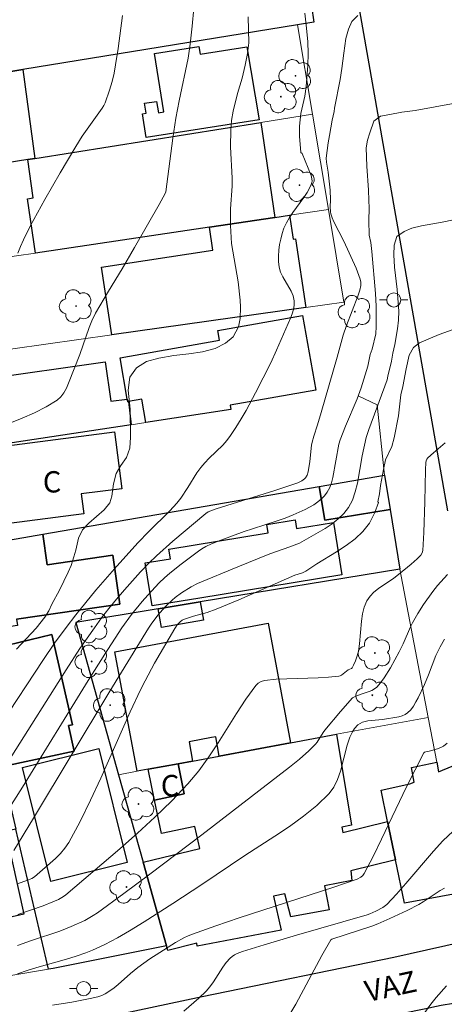
# Model space of a CAD drawing. Units: metres. Extents: x 283592 to 284108, y 1672126 to 1672691.
# Drawn here: x 284005 to 284035, y 1672164 to 1672234 of the extents above; entities that cross this region are included whole.
import ezdxf

# ---------------------------------------------------------------- set-up
doc = ezdxf.new("R2010")
doc.units = ezdxf.units.M
doc.header["$MEASUREMENT"] = 0
for name, color, linetype, lineweight, true_color in [('Arvores_Isoladas', 7, 'Continuous', 18, 0x00ff33), ('Curvas_Intermediarias', 7, 'Continuous', 9, 0x783c14), ('Curvas_Mestras', 7, 'Continuous', 20, 0x783c14)]:
    doc.layers.add(name, color=color, linetype=linetype, lineweight=lineweight, true_color=true_color)
for name, color, linetype, lineweight in [('Cerca', 8, 'Cerca', 20), ('Edificacoes', 7, 'Continuous', 30), ('Muro_Grade', 8, 'Continuous', 20), ('Pavimentacao_Asfaltica_Mfio', 10, 'Continuous', 30), ('Poste', 7, 'Continuous', 9), ('Topon_de_Vias', 7, 'Continuous', 9), ('Topon_Fundacao_Const_Ruinas', 7, 'Continuous', 9)]:
    doc.layers.add(name, color=color, linetype=linetype, lineweight=lineweight)
doc.styles.add('Arial', font='arial.ttf', dxfattribs={"height": 1.5})
doc.styles.get("Standard").update_dxf_attribs({"font": 'arial.ttf'})
doc.linetypes.add('Cerca', pattern='A,10,0,["X",Standard,S=1,R=0,X=0,Y=-0.5],0.1', length=10.1)

# ---------------------------------------------------------------- blocks, each defined once
blk = doc.blocks.new('Poste')
at = {"layer": 'Poste'}
for points in [[(-0.5, 0), (-1, 0)], [(0.5, 0), (1, 0)]]:
    blk.add_lwpolyline(points, dxfattribs=at)
blk.add_lwpolyline([(0, 0.5, 1), (0, -0.5, 1)], format="xyb", close=True, dxfattribs=at)
blk = doc.blocks.new('Arvore')
at = {"layer": 'Arvores_Isoladas'}
blk.add_lwpolyline([(-0.718, 0.493, 0.872324), (-0.722, -0.551, 0.862983), (0.284, -0.827, 0.900105), (0.89, 0.029, 0.863155), (0.262, 0.861, 0.882486)], format="xyb", close=True, dxfattribs=at)
blk.add_circle((0, 0), 0.0286, dxfattribs=at)

msp = doc.modelspace()

# ---------------------------------------------------------------- linework, layer by layer
at = {"layer": 'Cerca', "flags": 128}
msp.add_lwpolyline([(284012.025, 1672180.595), (284009.014, 1672191.318), (284014.816, 1672192.281), (284017.777, 1672192.769), (284031.813, 1672195.063)], dxfattribs=at)
at = {"layer": 'Curvas_Intermediarias', "flags": 128}
for points, elevation in [([(284003.485, 1672205.014), (284005.253, 1672205.716), (284006.114, 1672206.089), (284006.937, 1672206.503), (284007.704, 1672206.978), (284007.966, 1672207.211), (284008.181, 1672207.496), (284008.36, 1672207.82), (284008.514, 1672208.17), (284009.296, 1672210.183), (284009.964, 1672212.099), (284010.155, 1672212.567), (284010.415, 1672213.102), (284011.319, 1672214.655), (284012.278, 1672216.22), (284013.154, 1672217.728), (284014.886, 1672220.757), (284015.31, 1672221.518), (284015.361, 1672221.656), (284015.856, 1672225.413), (284016.062, 1672226.833), (284016.289, 1672228.047), (284016.919, 1672231.052), (284017.068, 1672232.033), (284017.205, 1672233.301), (284017.316, 1672234.571)], 64), ([(284003.729, 1672184.103), (284006.748, 1672188.717), (284007.525, 1672189.854), (284008.331, 1672190.968), (284009.014, 1672191.856), (284009.718, 1672192.729), (284010.439, 1672193.589), (284011.916, 1672195.281), (284013.41, 1672196.956), (284014.132, 1672197.713), (284015.629, 1672199.179), (284016.133, 1672199.728), (284016.406, 1672200.082), (284016.913, 1672200.821), (284017.537, 1672201.852), (284017.816, 1672202.242), (284018.104, 1672202.57), (284018.412, 1672202.883), (284019.356, 1672203.807), (284019.646, 1672204.132), (284019.91, 1672204.478), (284020.293, 1672205.057), (284020.656, 1672205.652), (284021.002, 1672206.258), (284021.663, 1672207.494), (284022.74, 1672209.605), (284023.152, 1672210.485), (284024.12, 1672212.74), (284024.24, 1672213.05), (284024.333, 1672213.36), (284024.388, 1672213.667), (284024.391, 1672213.969), (284024.316, 1672214.312), (284024.17, 1672214.65), (284023.578, 1672215.656), (284023.421, 1672215.998), (284023.329, 1672216.348), (284023.292, 1672216.73), (284023.288, 1672217.124), (284023.313, 1672217.525), (284023.366, 1672217.926), (284023.445, 1672218.322), (284023.547, 1672218.707), (284023.671, 1672219.076), (284023.841, 1672219.459), (284024.052, 1672219.827), (284024.29, 1672220.185), (284025.059, 1672221.24), (284025.295, 1672221.6), (284025.562, 1672222.092), (284025.637, 1672222.297), (284025.654, 1672222.404), (284025.64, 1672222.571), (284025.572, 1672222.806), (284024.961, 1672224.343), (284024.863, 1672224.419), (284024.768, 1672225.572), (284024.755, 1672226.265), (284024.865, 1672227.16), (284025.137, 1672228.382), (284025.235, 1672229.05), (284025.338, 1672230.531), (284025.368, 1672231.382), (284025.354, 1672232.201), (284025.266, 1672233.159), (284025.141, 1672234.217)], 66), ([(284028.868, 1672234.06), (284028.447, 1672233.643), (284028.205, 1672233.108), (284028.02, 1672232.439), (284027.873, 1672231.419), (284027.738, 1672230.322), (284027.621, 1672229.56), (284027.233, 1672227.537), (284027.21, 1672227.299), (284027.072, 1672226.686), (284026.87, 1672225.621), (284026.784, 1672225.087), (284026.644, 1672224.019), (284026.651, 1672223.736), (284026.79, 1672223.025), (284026.91, 1672221.763), (284026.948, 1672221.09), (284026.92, 1672220.578), (284026.934, 1672220.245), (284026.969, 1672220.085), (284027.069, 1672219.803), (284027.189, 1672219.526), (284027.888, 1672218.161), (284028.753, 1672216.259), (284029.043, 1672215.486), (284029.085, 1672215.275), (284029.082, 1672215.053), (284029.016, 1672214.729), (284028.878, 1672214.309), (284028.067, 1672212.234), (284027.833, 1672211.559), (284027.404, 1672209.997), (284026.282, 1672206.095), (284026.031, 1672205.242), (284025.765, 1672204.434), (284025.658, 1672204.025), (284025.615, 1672203.798), (284025.482, 1672202.645), (284025.367, 1672201.921), (284025.295, 1672201.691), (284025.18, 1672201.508), (284025.107, 1672201.432), (284024.933, 1672201.298), (284024.638, 1672201.154), (284023.038, 1672200.613), (284018.909, 1672199.325), (284018.34, 1672199.111), (284018.176, 1672199.003), (284015.842, 1672197.04), (284014.71, 1672196.022), (284014.17, 1672195.489), (284013.582, 1672194.877), (284012.436, 1672193.618), (284011.883, 1672192.97), (284011.345, 1672192.31), (284010.825, 1672191.637), (284010.325, 1672190.951), (284009.312, 1672189.478), (284008.33, 1672187.982), (284004.506, 1672181.922)], 67), ([(284004.94, 1672217.317), (284005.125, 1672217.793), (284005.334, 1672218.257), (284005.817, 1672219.218), (284006.842, 1672221.115), (284007.917, 1672222.988), (284009.015, 1672224.845), (284009.468, 1672225.554), (284010.868, 1672227.545), (284010.985, 1672227.727), (284011.078, 1672227.921), (284011.39, 1672228.804), (284011.57, 1672229.404), (284011.714, 1672230.012), (284011.822, 1672230.585), (284012.003, 1672231.737), (284012.317, 1672234.053)], 63), ([(284035.709, 1672227.896), (284032.913, 1672227.383), (284031.976, 1672227.249), (284031.121, 1672227.097), (284030.47, 1672226.964), (284029.999, 1672226.611), (284029.703, 1672225.804), (284029.555, 1672225.275), (284029.456, 1672224.745), (284029.508, 1672223.447), (284029.622, 1672221.772), (284029.647, 1672221.053), (284029.661, 1672220.486), (284029.643, 1672219.636), (284029.676, 1672218.583), (284029.776, 1672218.079), (284029.863, 1672217.437), (284030.115, 1672214.488), (284030.166, 1672213.594), (284030.156, 1672212.157), (284030.132, 1672211.653), (284029.867, 1672210.562), (284029.745, 1672210.183), (284029.56, 1672209.358), (284029.395, 1672208.749), (284029.106, 1672207.848), (284028.812, 1672207.067), (284027.993, 1672205.155), (284027.613, 1672204.19), (284027.525, 1672203.871), (284027.103, 1672201.527), (284027.011, 1672201.16), (284026.887, 1672200.814), (284026.721, 1672200.498), (284026.531, 1672200.248), (284026.302, 1672200.018), (284026.043, 1672199.807), (284025.761, 1672199.614), (284025.164, 1672199.278), (284024.316, 1672198.891), (284023.753, 1672198.676), (284023.181, 1672198.479), (284021.445, 1672197.925), (284020.873, 1672197.727), (284019.222, 1672197.113), (284018.572, 1672196.848), (284018.159, 1672196.66), (284017.893, 1672196.515), (284017.643, 1672196.349), (284016.423, 1672195.432), (284015.632, 1672194.79), (284015.252, 1672194.453), (284014.888, 1672194.102), (284014.078, 1672193.251), (284013.687, 1672192.808), (284012.942, 1672191.893), (284012.258, 1672190.935), (284011.058, 1672189.094), (284009.883, 1672187.235), (284005.275, 1672179.734), (284004.042, 1672177.789)], 68), ([(284035.608, 1672219.668), (284034.802, 1672219.506), (284033.345, 1672219.25), (284032.669, 1672219.082), (284032.118, 1672218.851), (284031.622, 1672218.489), (284031.424, 1672217.878), (284031.394, 1672217.198), (284031.438, 1672216.331), (284031.645, 1672214.766), (284031.746, 1672213.244), (284031.721, 1672212.608), (284031.666, 1672212.002), (284031.482, 1672210.905), (284031.34, 1672210.275), (284031.247, 1672209.72), (284030.982, 1672208.666), (284030.934, 1672208.402), (284029.653, 1672204.919), (284029.455, 1672204.345), (284029.182, 1672203.064), (284028.842, 1672201.135), (284028.688, 1672200.519), (284028.481, 1672199.938), (284028.202, 1672199.406), (284027.88, 1672198.988), (284027.491, 1672198.61), (284027.051, 1672198.265), (284026.574, 1672197.947), (284025.095, 1672197.083), (284024.772, 1672196.912), (284024.09, 1672196.638), (284022.685, 1672196.159), (284020.423, 1672195.248), (284017.579, 1672194.071), (284017.138, 1672193.841), (284016.449, 1672193.402), (284016.011, 1672193.075), (284015.804, 1672192.899), (284015.373, 1672192.482), (284014.928, 1672191.99), (284014.717, 1672191.732), (284014.323, 1672191.196), (284014.142, 1672190.919), (284011.408, 1672186.483), (284006.037, 1672177.545), (284004.654, 1672175.275)], 69), ([(284004.945, 1672170.766), (284006.728, 1672171.366), (284007.409, 1672171.638), (284007.794, 1672171.812), (284008.154, 1672172.023), (284008.318, 1672172.151), (284012.111, 1672175.383), (284013.36, 1672176.483), (284014.582, 1672177.608), (284015.766, 1672178.765), (284016.901, 1672179.962), (284017.668, 1672180.879), (284018.376, 1672181.85), (284019.044, 1672182.855), (284020.334, 1672184.904), (284020.993, 1672185.912), (284021.687, 1672186.885), (284021.854, 1672187.047), (284022.063, 1672187.166), (284022.293, 1672187.238), (284023.132, 1672187.321), (284023.864, 1672187.359), (284026.071, 1672187.426), (284026.8, 1672187.469), (284027.52, 1672187.541), (284027.628, 1672187.568), (284027.729, 1672187.618), (284028.195, 1672187.985), (284028.412, 1672188.078), (284028.477, 1672188.121), (284028.572, 1672188.305), (284028.705, 1672188.627), (284028.817, 1672188.962), (284028.903, 1672189.303), (284028.989, 1672189.816), (284029.131, 1672191.405), (284029.205, 1672191.918), (284029.325, 1672192.404), (284029.51, 1672192.853), (284029.726, 1672193.173), (284030.004, 1672193.457), (284030.327, 1672193.715), (284031.395, 1672194.433), (284031.727, 1672194.688), (284032.617, 1672195.426), (284033.046, 1672195.807), (284033.292, 1672196.051), (284033.386, 1672196.215), (284033.431, 1672196.397), (284033.51, 1672197.666), (284033.576, 1672199.822), (284033.62, 1672202.079), (284033.65, 1672202.587), (284033.674, 1672202.708), (284033.72, 1672202.82), (284033.792, 1672202.912), (284034.196, 1672203.269), (284035.025, 1672203.97)], 71), ([(284035.168, 1672194.704), (284034.47, 1672193.916), (284034.142, 1672193.507), (284033.498, 1672192.578), (284033.093, 1672191.942), (284032.715, 1672191.291), (284032.569, 1672191.007), (284032.066, 1672189.824), (284031.786, 1672189.247), (284031.169, 1672188.129), (284030.718, 1672187.412), (284030.469, 1672187.08), (284030.201, 1672186.774), (284030.042, 1672186.642), (284029.86, 1672186.538), (284029.66, 1672186.455), (284029.021, 1672186.249), (284028.626, 1672186.096), (284028.503, 1672186.015), (284027.65, 1672185.059), (284026.557, 1672183.739), (284026.438, 1672183.578), (284026.004, 1672182.902), (284025.885, 1672182.744), (284025.428, 1672182.29), (284024.753, 1672181.699), (284024.053, 1672181.133), (284017.887, 1672176.378), (284014.231, 1672173.602), (284012.39, 1672172.233), (284010.54, 1672170.881), (284010.252, 1672170.686), (284009.648, 1672170.341), (284008.697, 1672169.902), (284007.89, 1672169.582), (284005.908, 1672168.934), (284004.927, 1672168.584)], 72), ([(284004.911, 1672166.572), (284005.586, 1672166.813), (284006.274, 1672167.026), (284008.364, 1672167.607), (284009.053, 1672167.818), (284009.731, 1672168.058), (284010.184, 1672168.24), (284011.074, 1672168.648), (284011.943, 1672169.103), (284012.789, 1672169.596), (284013.819, 1672170.231), (284015.859, 1672171.533), (284017.878, 1672172.87), (284020.909, 1672174.917), (284023.019, 1672176.262), (284024.056, 1672176.952), (284025.054, 1672177.673), (284025.99, 1672178.44), (284026.844, 1672179.267), (284027.19, 1672179.733), (284027.448, 1672180.264), (284027.643, 1672180.843), (284028.11, 1672182.675), (284028.311, 1672183.255), (284028.49, 1672183.625), (284028.638, 1672183.855), (284028.873, 1672184.118), (284029.026, 1672184.218), (284029.197, 1672184.294), (284029.573, 1672184.384), (284030.601, 1672184.487), (284031.763, 1672184.678), (284031.988, 1672184.742), (284032.193, 1672184.832), (284032.371, 1672184.956), (284032.588, 1672185.18), (284032.781, 1672185.438), (284032.954, 1672185.723), (284033.113, 1672186.025), (284033.55, 1672186.951), (284033.838, 1672187.627), (284034.356, 1672189.006), (284034.656, 1672189.613), (284034.973, 1672190.151)], 73), ([(284035.151, 1672182.812), (284034.889, 1672182.616), (284034.757, 1672182.546), (284034.474, 1672182.433), (284033.885, 1672182.252), (284033.647, 1672182.222), (284033.548, 1672182.186), (284033.515, 1672182.147), (284032.899, 1672180.954), (284032.3, 1672179.742), (284030.536, 1672176.065), (284029.936, 1672174.848), (284029.319, 1672173.647), (284029.212, 1672173.499), (284029.068, 1672173.377), (284028.818, 1672173.251), (284027.171, 1672172.685), (284020.528, 1672170.527), (284018.875, 1672169.968), (284017.234, 1672169.384), (284016.923, 1672169.256), (284016.62, 1672169.109), (284016.032, 1672168.774), (284014.933, 1672168.09), (284014.238, 1672167.625), (284013.385, 1672167.018), (284012.874, 1672166.595), (284012.012, 1672165.831), (284011.717, 1672165.591), (284011.412, 1672165.371), (284011.094, 1672165.177), (284010.843, 1672165.061), (284010.58, 1672164.969), (284010.027, 1672164.839), (284008.74, 1672164.59), (284007.378, 1672164.379)], 74), ([(284034.969, 1672172.605), (284034.657, 1672172.436), (284033.459, 1672171.643), (284033.149, 1672171.465), (284032.341, 1672171.05), (284031.11, 1672170.464), (284030.28, 1672170.096), (284029.858, 1672169.931), (284027.032, 1672169.021), (284026.977, 1672168.971), (284026.327, 1672167.871), (284024.5, 1672164.44), (284023.849, 1672163.338)], 76), ([(284035.108, 1672165.736), (284034.37, 1672164.917), (284034, 1672164.437), (284033.015, 1672163.081)], 77)]:
    msp.add_lwpolyline(points, dxfattribs=dict(at, elevation=elevation))
at = {"layer": 'Curvas_Mestras', "flags": 128}
for points, elevation in [([(284004.853, 1672189.444), (284006.228, 1672190.931), (284006.847, 1672191.699), (284007.114, 1672192.146), (284007.33, 1672192.606), (284007.862, 1672193.601), (284008.475, 1672194.867), (284008.685, 1672195.333), (284008.889, 1672195.931), (284009.018, 1672196.416), (284009.21, 1672197.266), (284009.494, 1672197.845), (284009.94, 1672198.324), (284011.025, 1672199.25), (284011.415, 1672199.735), (284011.551, 1672200.226), (284011.667, 1672201.089), (284011.865, 1672201.806), (284012.18, 1672202.38), (284012.583, 1672202.928), (284012.824, 1672203.589), (284012.866, 1672204.363), (284012.845, 1672206.333), (284012.706, 1672207.68), (284012.823, 1672208.605), (284013.294, 1672209.248), (284013.988, 1672209.702), (284014.856, 1672209.942), (284015.91, 1672210.119), (284016.965, 1672210.246), (284017.945, 1672210.385), (284018.832, 1672210.619), (284019.551, 1672210.985), (284020.084, 1672211.439), (284020.48, 1672212.144), (284020.584, 1672212.717), (284020.614, 1672213.516), (284020.589, 1672214.02), (284020.444, 1672215.297), (284019.988, 1672218.01), (284019.918, 1672219.262), (284019.898, 1672220.44), (284020.026, 1672222.032), (284020.019, 1672222.605), (284019.898, 1672224.802), (284019.927, 1672226.016), (284019.976, 1672226.671), (284020.093, 1672227.332), (284020.407, 1672228.56), (284020.716, 1672229.655), (284020.932, 1672230.556), (284021.105, 1672231.374), (284021.196, 1672232.148), (284021.157, 1672233.974)], 65), ([(284004.963, 1672172.949), (284005.565, 1672173.151), (284005.927, 1672173.3), (284006.102, 1672173.417), (284007.6, 1672174.704), (284007.947, 1672175.049), (284008.259, 1672175.418), (284008.524, 1672175.819), (284009.321, 1672177.301), (284010.063, 1672178.819), (284010.77, 1672180.363), (284012.84, 1672185.035), (284013.569, 1672186.568), (284013.89, 1672187.2), (284014.565, 1672188.447), (284015.98, 1672190.904), (284016.162, 1672191.16), (284016.368, 1672191.368), (284016.515, 1672191.472), (284016.677, 1672191.549), (284017.309, 1672191.753), (284018.267, 1672192.034), (284018.894, 1672192.253), (284020.487, 1672192.913), (284024.441, 1672194.64), (284024.962, 1672194.826), (284025.213, 1672194.936), (284025.989, 1672195.442), (284027.375, 1672196.289), (284028.048, 1672196.731), (284028.675, 1672197.206), (284029.228, 1672197.729), (284029.682, 1672198.315), (284030.074, 1672199.064), (284030.328, 1672199.777), (284030.281, 1672199.823), (284030.391, 1672200.385), (284030.471, 1672200.954), (284030.668, 1672202.103), (284030.804, 1672202.778), (284031.255, 1672203.709), (284031.428, 1672204.321), (284031.724, 1672205.871), (284031.889, 1672207.351), (284032.031, 1672207.932), (284032.265, 1672209.169), (284032.487, 1672210.144), (284032.79, 1672210.688), (284033.212, 1672211.013), (284034.588, 1672211.589), (284035.84, 1672212.053)], 70), ([(284035.569, 1672176.625), (284034.86, 1672175.935), (284034.184, 1672175.208), (284032.239, 1672172.932), (284031.58, 1672172.186), (284030.898, 1672171.469), (284030.618, 1672171.247), (284030.131, 1672170.997), (284029.707, 1672170.807), (284029.516, 1672170.74), (284024.552, 1672169.299), (284022.272, 1672168.619), (284020.75, 1672168.144), (284020.367, 1672168), (284020.188, 1672167.912), (284020.022, 1672167.807), (284019.874, 1672167.683), (284019.607, 1672167.385), (284019.367, 1672167.057), (284018.7, 1672166.005), (284018.459, 1672165.67), (284018.191, 1672165.362), (284017.687, 1672164.873), (284016.625, 1672163.944)], 75)]:
    msp.add_lwpolyline(points, dxfattribs=dict(at, elevation=elevation))
at = {"layer": 'Edificacoes', "flags": 128}
for points in [[(283995.268, 1672228.903), (283994.268, 1672234.106), (283997.038, 1672234.513), (283996.829, 1672235.917), (284008.513, 1672237.707), (284008.797, 1672236.087), (284019.711, 1672237.699), (284019.931, 1672236.207), (284024.15, 1672236.827), (284025.267, 1672236.995), (284025.77, 1672233.586), (284024.62, 1672233.406), (284005.292, 1672230.254), (283995.308, 1672228.624)], [(284021.058, 1672231.855), (284021.931, 1672226.711), (284013.961, 1672225.48), (284013.724, 1672227.144), (284013.97, 1672227.184), (284013.859, 1672227.878), (284014.701, 1672228.013), (284014.83, 1672227.205), (284015.223, 1672227.268), (284014.567, 1672231.377), (284017.677, 1672231.874), (284017.763, 1672231.33)], [(283995.528, 1672227.343), (283995.308, 1672228.624), (284005.292, 1672230.254), (284006.132, 1672223.992), (284005.632, 1672223.913), (284000.981, 1672223.17), (283996.349, 1672222.491)], [(284018.427, 1672219.162), (284006.183, 1672217.337), (284005.621, 1672221.162), (284006.03, 1672221.222), (284005.632, 1672223.913), (284006.132, 1672223.992), (284022.039, 1672226.532), (284023.019, 1672219.848)], [(284025.21, 1672213.488), (284011.555, 1672211.567), (284010.835, 1672216.339), (284018.671, 1672217.526), (284018.427, 1672219.162), (284023.019, 1672219.848), (284024.049, 1672220.002), (284024.305, 1672218.319), (284024.471, 1672218.344)], [(284019.938, 1672206.314), (284013.945, 1672205.406), (284013.66, 1672207.038), (284012.725, 1672206.875), (284012.678, 1672206.865), (284012.645, 1672207.055), (284012.133, 1672209.961), (284019.133, 1672211.194), (284019.012, 1672211.881), (284024.981, 1672212.933), (284025.907, 1672207.679), (284019.882, 1672206.617)], [(283998.629, 1672209.317), (283998.549, 1672209.737), (284002.241, 1672210.256), (284002.493, 1672208.459), (284011.084, 1672209.669), (284011.475, 1672206.915), (284012.645, 1672207.055), (284012.678, 1672206.865), (284012.725, 1672206.875), (284012.915, 1672205.244), (283999.71, 1672203.243)], [(284011.735, 1672204.734), (284012.248, 1672200.742), (284009.404, 1672200.376), (284009.584, 1672198.974), (284003.579, 1672198.202), (284002.885, 1672203.596)], [(284026.14, 1672200.895), (284030.739, 1672201.688), (284031.142, 1672199.272), (284026.534, 1672198.514)], [(284022.559, 1672197.621), (284022.462, 1672198.229), (284024.447, 1672198.548), (284024.54, 1672197.942), (284027.148, 1672198.362), (284027.747, 1672194.666), (284017.737, 1672193.04), (284014.396, 1672192.501), (284013.907, 1672195.515), (284015.684, 1672195.803), (284015.573, 1672196.485)], [(284000.96, 1672196.141), (284000.9, 1672196.54), (284006.703, 1672197.541), (284007.015, 1672195.376), (284011.623, 1672196.049), (284012.123, 1672192.62), (284004.842, 1672191.558), (284004.909, 1672191.104), (284001.771, 1672190.649)], [(284014.816, 1672192.281), (284017.777, 1672192.769), (284018.008, 1672191.493), (284015.049, 1672190.967)], [(284014.116, 1672180.985), (284013.345, 1672180.845), (284011.771, 1672189.242), (284022.549, 1672191.263), (284024.129, 1672182.846), (284019.118, 1672181.915), (284018.865, 1672183.278), (284018.577, 1672183.224), (284016.986, 1672182.926), (284017.237, 1672181.565), (284016.216, 1672181.375)], [(283996.929, 1672175.133), (283996.228, 1672178.384), (283999.721, 1672179.094), (283999.01, 1672182.588), (283995.488, 1672181.875), (283994.378, 1672187.047), (283994.018, 1672188.748), (283999.33, 1672189.688), (284001.681, 1672190.099), (284001.901, 1672189.148), (284003.351, 1672182.956), (284004.802, 1672176.773), (284004.072, 1672176.623), (284005.373, 1672170.774), (284002.572, 1672170.148), (284002.754, 1672169.336), (283999.658, 1672168.644), (283999.505, 1672169.328), (283999.241, 1672169.269), (283997.889, 1672175.333)], [(284003.351, 1672182.956), (284001.901, 1672189.148), (284007.331, 1672190.468), (284008.784, 1672184.118), (284008.513, 1672184.066), (284008.899, 1672182.257), (284003.997, 1672181.202), (284003.611, 1672183.006)], [(284016.216, 1672181.375), (284017.237, 1672181.565), (284019.118, 1672181.915), (284024.129, 1672182.846), (284027.361, 1672183.446), (284028.417, 1672177.042), (284027.74, 1672176.906), (284027.819, 1672176.533), (284030.962, 1672177.313), (284031.522, 1672174.602), (284028.365, 1672173.837), (284028.456, 1672173.16), (284026.515, 1672172.775), (284026.842, 1672171.094), (284024.145, 1672170.596), (284023.738, 1672172.21), (284022.925, 1672172.04), (284023.468, 1672169.648), (284017.554, 1672168.539), (284017.531, 1672168.743), (284015.496, 1672168.23), (284015.406, 1672168.55), (284013.755, 1672174.432), (284017.749, 1672175.411), (284017.407, 1672176.963), (284015.04, 1672176.456), (284014.566, 1672178.804), (284016.649, 1672179.259)], [(284005.262, 1672181.105), (284010.63, 1672182.442), (284012.624, 1672174.414), (284007.256, 1672173.08)], [(284034.423, 1672181.495), (284034.554, 1672180.805), (284037.992, 1672182.23), (284038.93, 1672177.016), (284037.802, 1672176.846), (284038.785, 1672172.23), (284035.986, 1672171.653), (284035.862, 1672172.24), (284032.153, 1672171.551), (284031.522, 1672174.602), (284030.962, 1672177.313), (284030.509, 1672179.507), (284032.529, 1672179.96), (284032.833, 1672180.085), (284032.635, 1672181.113)], [(284014.116, 1672180.985), (284016.216, 1672181.375), (284016.649, 1672179.259), (284014.566, 1672178.804)]]:
    msp.add_lwpolyline(points, close=True, dxfattribs=at)
for points in [[(284004.842, 1672191.558), (284012.123, 1672192.62), (284011.623, 1672196.049), (284007.015, 1672195.376), (284006.703, 1672197.541), (284026.14, 1672200.895), (284026.534, 1672198.514), (284031.142, 1672199.272), (284031.813, 1672195.063), (284017.777, 1672192.769), (284014.816, 1672192.281), (284009.014, 1672191.318), (284012.025, 1672180.595), (284013.755, 1672174.432), (284015.406, 1672168.55), (284007.427, 1672166.966), (284007.103, 1672166.909), (284004.802, 1672176.773)], [(284003.997, 1672181.202), (284008.899, 1672182.257), (284008.513, 1672184.066), (284008.784, 1672184.118), (284007.331, 1672190.468), (284001.901, 1672189.148)]]:
    msp.add_lwpolyline(points, dxfattribs=at)
at = {"layer": 'Muro_Grade', "flags": 128}
for points in [[(284025.675, 1672227.112), (284024.62, 1672233.406), (284005.292, 1672230.254), (283995.308, 1672228.624)], [(284025.675, 1672227.112), (284022.039, 1672226.532), (284006.132, 1672223.992), (284005.632, 1672223.913), (284000.981, 1672223.17), (283996.349, 1672222.491)], [(284026.812, 1672220.411), (284025.675, 1672227.112)], [(283997.429, 1672216.031), (284004.842, 1672217.136), (284006.183, 1672217.337), (284018.427, 1672219.162), (284023.019, 1672219.848), (284024.049, 1672220.002), (284026.812, 1672220.411)], [(284026.812, 1672220.411), (284027.872, 1672213.865), (284025.21, 1672213.488), (284011.555, 1672211.567), (284002.241, 1672210.256), (283998.549, 1672209.737)], [(284030.739, 1672201.688), (284030.716, 1672201.915), (284030.239, 1672206.641), (284028.89, 1672207.282)], [(283999.71, 1672203.243), (284012.915, 1672205.244), (284013.945, 1672205.406), (284019.938, 1672206.314)], [(284000.9, 1672196.54), (284006.703, 1672197.541), (284026.14, 1672200.895), (284030.739, 1672201.688)], [(284031.813, 1672195.063), (284031.142, 1672199.272), (284030.739, 1672201.688)], [(284033.819, 1672184.64), (284031.813, 1672195.063)], [(284007.103, 1672166.909), (284004.802, 1672176.773), (284003.351, 1672182.956), (284001.901, 1672189.148), (284001.681, 1672190.099)], [(284033.819, 1672184.64), (284027.361, 1672183.446), (284024.129, 1672182.846), (284019.118, 1672181.915), (284017.237, 1672181.565), (284016.216, 1672181.375), (284014.116, 1672180.985), (284013.345, 1672180.845), (284012.025, 1672180.595), (284013.755, 1672174.432), (284015.406, 1672168.55), (284007.427, 1672166.966), (284007.103, 1672166.909)], [(284034.554, 1672180.805), (284034.423, 1672181.495), (284033.819, 1672184.64)], [(284007.103, 1672166.909), (283998.972, 1672165.547), (283996.929, 1672175.133), (283996.228, 1672178.384)]]:
    msp.add_lwpolyline(points, dxfattribs=at)
at = {"layer": 'Pavimentacao_Asfaltica_Mfio', "flags": 128}
for points in [[(284028.007, 1672240.026), (284031.894, 1672217.844), (284035.184, 1672199.173)], [(284037.363, 1672169.06), (284031.406, 1672167.727), (284017.915, 1672164.961), (284006.552, 1672162.538), (284001.562, 1672161.542), (283995.106, 1672160.295), (283987.256, 1672158.712), (283974.212, 1672156.418), (283974.793, 1672152.86), (283975.149, 1672152.935), (283975.209, 1672152.534), (283986.853, 1672154.66), (283998.142, 1672156.919), (284013.732, 1672160.084), (284030.42, 1672163.472), (284033.53, 1672164.103), (284034.725, 1672164.378), (284035.602, 1672164.509)]]:
    msp.add_lwpolyline(points, dxfattribs=at)

# ---------------------------------------------------------------- block references
at = {"layer": 'Arvores_Isoladas'}
for p in [(284024.478, 1672229.816), (284023.453, 1672228.345), (284024.757, 1672222.112), (284009.032, 1672213.607), (284028.655, 1672213.203), (284010.137, 1672191.035), (284030.061, 1672189.168), (284010.135, 1672188.58), (284029.891, 1672186.194), (284011.435, 1672185.504), (284013.438, 1672178.54), (284012.585, 1672172.694)]:
    msp.add_blockref('Arvore', p, dxfattribs=at)
at = {"layer": 'Poste'}
for p in [(284031.398, 1672214.031), (284009.568, 1672165.54)]:
    msp.add_blockref('Poste', p, dxfattribs=at)

# ---------------------------------------------------------------- texts
at = {"layer": 'Topon_de_Vias', "style": 'Arial'}
msp.add_text('VAZ', height=1.5, rotation=12.24283, dxfattribs=at).set_placement((284029.549, 1672164.587))
at = {"layer": 'Topon_Fundacao_Const_Ruinas', "style": 'Arial'}
for p in [(284006.696, 1672200.474), (284015, 1672179.085)]:
    msp.add_text('C', height=1.5, dxfattribs=at).set_placement(p)

doc.saveas('drawing.dxf')
